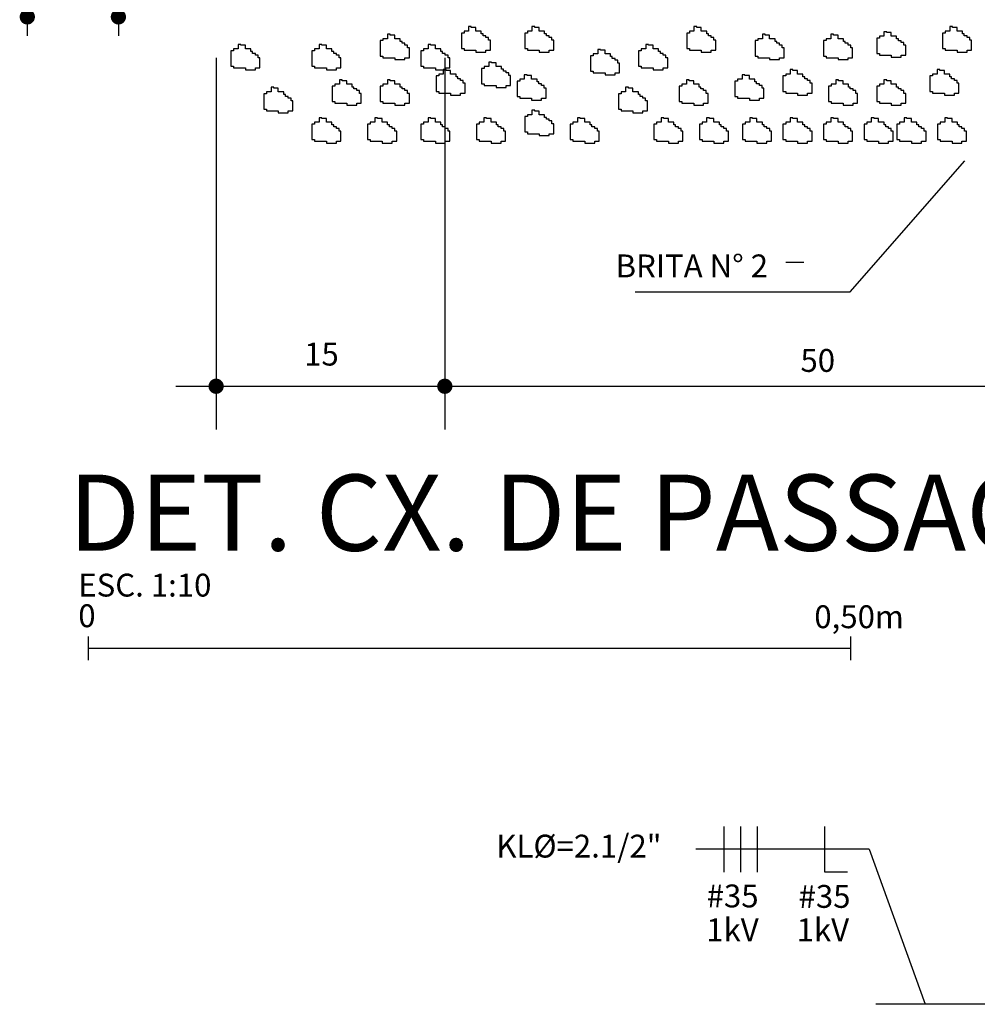
# Model space of a CAD drawing. Extents: x -646 to 2171, y -1301 to 381.
# Drawn here: x 265 to 390, y -598 to -469 of the extents above; entities that cross this region are included whole.
import ezdxf

# ---------------------------------------------------------------- set-up
doc = ezdxf.new("R2010")
doc.units = 0
doc.header["$LTSCALE"] = 10
doc.header["$MEASUREMENT"] = 0
doc.linetypes.add('DASHED', pattern=[0.75, 0.5, -0.25])
doc.layers.get('0').update_dxf_attribs({"linetype": 'CONTINUOUS'})
for name, color, linetype in [('1', 4, 'CONTINUOUS'), ('2', 2, 'CONTINUOUS'), ('3', 3, 'CONTINUOUS'), ('6', 6, 'CONTINUOUS'), ('COTAS', 1, 'CONTINUOUS'), ('FIACAO', 2, 'CONTINUOUS'), ('TEPP', 3, 'DASHED'), ('TX6', 6, 'CONTINUOUS'), ('TX7', 7, 'CONTINUOUS')]:
    doc.layers.add(name, color=color, linetype=linetype)
doc.styles.add('ROMANS', font='romans.shx', dxfattribs={"height": 3})

# ---------------------------------------------------------------- blocks, each defined once
blk = doc.blocks.new('ESC-1-10')
at = {"layer": '2', "color": 2}
for p, q in [((-1.384, 7.55), (-1.384, 9.106)), ((48.616, 7.55), (48.616, 9.106))]:
    blk.add_line(p, q, dxfattribs=at)
at = {"layer": '6', "color": 6}
blk.add_line((-1.384, 8.328), (48.616, 8.328), dxfattribs=at)
at = {"layer": 'TX7', "color": 7, "style": 'ROMANS'}
for s, p in [('ESC. 1:10', (-2.061, 11.719)), ('0', (-2.061, 9.709)), ('0,50m', (46.219, 9.644))]:
    blk.add_text(s, height=1.5, dxfattribs=at).set_placement(p)
blk = doc.blocks.new('1KV')
at = {"layer": 'TX7', "color": 7, "style": 'ROMANS'}
blk.add_text('1kV', height=7.5, dxfattribs=at).set_placement((-10.34, -3.51))
blk = doc.blocks.new('FFF-N')
at = {"layer": 'FIACAO'}
for p, q in [((-19.17, -7.5), (-19.17, 7.5)), ((-13.67, -7.5), (-13.67, 7.5)), ((-8.17, -7.5), (-8.17, 7.5)), ((13.83, -7.5), (13.83, 7.5)), ((21.33, -7.5), (13.83, -7.5))]:
    blk.add_line(p, q, dxfattribs=at)

msp = doc.modelspace()

# ---------------------------------------------------------------- linework, layer by layer
at = {"layer": '1'}
for p, q in [((312.95, -470.41), (312.95, -471.01)), ((313.31, -470.41), (312.95, -470.41)), ((313.31, -470.53), (313.31, -470.41)), ((322.63, -470.25), (322.63, -472.27)), ((322.99, -470.25), (322.63, -470.25)), ((322.99, -470.01), (322.99, -470.25)), ((323.58, -470.01), (322.99, -470.01)), ((323.58, -469.41), (323.58, -470.01)), ((323.94, -469.41), (323.58, -469.41)), ((323.94, -469.53), (323.94, -469.41)), ((324.53, -469.53), (323.94, -469.53)), ((324.53, -470.01), (324.53, -469.53)), ((325.25, -470.01), (324.53, -470.01)), ((325.25, -470.37), (325.25, -470.01)), ((325.49, -470.37), (325.25, -470.37)), ((325.49, -470.6), (325.49, -470.37)), ((330.94, -470.25), (330.94, -472.27)), ((331.29, -470.25), (330.94, -470.25)), ((331.29, -470.01), (331.29, -470.25)), ((331.89, -470.01), (331.29, -470.01)), ((331.89, -469.41), (331.89, -470.01)), ((332.25, -469.41), (331.89, -469.41)), ((332.25, -469.53), (332.25, -469.41)), ((332.84, -469.53), (332.25, -469.53)), ((332.84, -470.01), (332.84, -469.53)), ((333.56, -470.01), (332.84, -470.01)), ((333.56, -470.37), (333.56, -470.01)), ((333.79, -470.37), (333.56, -470.37)), ((333.79, -470.6), (333.79, -470.37)), ((352.2, -470.25), (352.2, -472.27)), ((352.56, -470.25), (352.2, -470.25)), ((352.56, -470.01), (352.56, -470.25)), ((353.15, -470.01), (352.56, -470.01)), ((353.15, -469.41), (353.15, -470.01)), ((353.51, -469.41), (353.15, -469.41)), ((353.51, -469.53), (353.51, -469.41)), ((354.1, -469.53), (353.51, -469.53)), ((354.1, -470.01), (354.1, -469.53)), ((354.82, -470.01), (354.1, -470.01)), ((354.82, -470.37), (354.82, -470.01)), ((355.06, -470.37), (354.82, -470.37)), ((355.06, -470.6), (355.06, -470.37)), ((362.12, -470.41), (362.12, -471.01)), ((362.48, -470.41), (362.12, -470.41)), ((362.48, -470.53), (362.48, -470.41)), ((371.09, -470.41), (371.09, -471.01)), ((371.45, -470.41), (371.09, -470.41)), ((371.45, -470.53), (371.45, -470.41)), ((378.07, -470.08), (378.07, -470.67)), ((378.43, -470.08), (378.07, -470.08)), ((378.43, -470.2), (378.43, -470.08)), ((379.02, -470.2), (378.43, -470.2)), ((379.02, -470.67), (379.02, -470.2)), ((385.75, -470.25), (385.75, -472.27)), ((386.11, -470.25), (385.75, -470.25)), ((386.11, -470.01), (386.11, -470.25)), ((386.71, -470.01), (386.11, -470.01)), ((386.71, -469.41), (386.71, -470.01)), ((387.07, -469.41), (386.71, -469.41)), ((387.07, -469.53), (387.07, -469.41)), ((387.66, -469.53), (387.07, -469.53)), ((387.66, -470.01), (387.66, -469.53)), ((388.38, -470.01), (387.66, -470.01)), ((388.38, -470.37), (388.38, -470.01)), ((388.61, -470.37), (388.38, -470.37)), ((388.61, -470.6), (388.61, -470.37)), ((312, -471.24), (312, -473.27)), ((312.35, -471.24), (312, -471.24)), ((312.35, -471.01), (312.35, -471.24)), ((312.95, -471.01), (312.35, -471.01)), ((313.9, -470.53), (313.31, -470.53)), ((313.9, -471.01), (313.9, -470.53)), ((314.62, -471.01), (313.9, -471.01)), ((314.62, -471.36), (314.62, -471.01)), ((314.86, -471.36), (314.62, -471.36)), ((314.86, -471.6), (314.86, -471.36)), ((315.21, -471.6), (314.86, -471.6)), ((315.21, -471.84), (315.21, -471.6)), ((325.84, -470.6), (325.49, -470.6)), ((325.84, -470.84), (325.84, -470.6)), ((326.2, -470.84), (325.84, -470.84)), ((326.2, -471.2), (326.2, -470.84)), ((326.44, -471.2), (326.2, -471.2)), ((326.44, -472.51), (326.44, -471.2)), ((334.15, -470.6), (333.79, -470.6)), ((334.15, -470.84), (334.15, -470.6)), ((334.51, -470.84), (334.15, -470.84)), ((334.51, -471.2), (334.51, -470.84)), ((334.75, -471.2), (334.51, -471.2)), ((334.75, -472.51), (334.75, -471.2)), ((355.41, -470.6), (355.06, -470.6)), ((355.41, -470.84), (355.41, -470.6)), ((355.77, -470.84), (355.41, -470.84)), ((355.77, -471.2), (355.77, -470.84)), ((356.01, -471.2), (355.77, -471.2)), ((356.01, -472.51), (356.01, -471.2)), ((361.17, -471.24), (361.17, -473.27)), ((361.53, -471.24), (361.17, -471.24)), ((361.53, -471.01), (361.53, -471.24)), ((362.12, -471.01), (361.53, -471.01)), ((363.07, -470.53), (362.48, -470.53)), ((363.07, -471.01), (363.07, -470.53)), ((363.79, -471.01), (363.07, -471.01)), ((363.79, -471.36), (363.79, -471.01)), ((364.03, -471.36), (363.79, -471.36)), ((364.03, -471.6), (364.03, -471.36)), ((364.38, -471.6), (364.03, -471.6)), ((364.38, -471.84), (364.38, -471.6)), ((370.14, -471.24), (370.14, -473.27)), ((370.5, -471.24), (370.14, -471.24)), ((370.5, -471.01), (370.5, -471.24)), ((371.09, -471.01), (370.5, -471.01)), ((372.05, -470.53), (371.45, -470.53)), ((372.05, -471.01), (372.05, -470.53)), ((372.76, -471.01), (372.05, -471.01)), ((372.76, -471.36), (372.76, -471.01)), ((373, -471.36), (372.76, -471.36)), ((373, -471.6), (373, -471.36)), ((373.36, -471.6), (373, -471.6)), ((373.36, -471.84), (373.36, -471.6)), ((377.12, -470.91), (377.12, -472.93)), ((377.47, -470.91), (377.12, -470.91)), ((377.47, -470.67), (377.47, -470.91)), ((378.07, -470.67), (377.47, -470.67)), ((379.74, -470.67), (379.02, -470.67)), ((379.74, -471.03), (379.74, -470.67)), ((379.98, -471.03), (379.74, -471.03)), ((379.98, -471.27), (379.98, -471.03)), ((380.33, -471.27), (379.98, -471.27)), ((380.33, -471.51), (380.33, -471.27)), ((380.69, -471.51), (380.33, -471.51)), ((380.69, -471.86), (380.69, -471.51)), ((388.97, -470.6), (388.61, -470.6)), ((388.97, -470.84), (388.97, -470.6)), ((389.33, -470.84), (388.97, -470.84)), ((389.33, -471.2), (389.33, -470.84)), ((389.57, -471.2), (389.33, -471.2)), ((389.57, -472.51), (389.57, -471.2)), ((292.4, -472.57), (292.4, -474.59)), ((292.75, -472.57), (292.4, -472.57)), ((292.75, -472.33), (292.75, -472.57)), ((293.35, -472.33), (292.75, -472.33)), ((293.35, -471.74), (293.35, -472.33)), ((293.71, -471.74), (293.35, -471.74)), ((293.71, -471.86), (293.71, -471.74)), ((294.3, -471.86), (293.71, -471.86)), ((294.3, -472.33), (294.3, -471.86)), ((295.02, -472.33), (294.3, -472.33)), ((295.02, -472.69), (295.02, -472.33)), ((295.25, -472.69), (295.02, -472.69)), ((295.25, -472.93), (295.25, -472.69)), ((295.61, -472.93), (295.25, -472.93)), ((295.61, -473.17), (295.61, -472.93)), ((303.03, -472.57), (303.03, -474.59)), ((303.38, -472.57), (303.03, -472.57)), ((303.38, -472.33), (303.38, -472.57)), ((303.98, -472.33), (303.38, -472.33)), ((303.98, -471.74), (303.98, -472.33)), ((304.34, -471.74), (303.98, -471.74)), ((304.34, -471.86), (304.34, -471.74)), ((304.93, -471.86), (304.34, -471.86)), ((304.93, -472.33), (304.93, -471.86)), ((305.65, -472.33), (304.93, -472.33)), ((305.65, -472.69), (305.65, -472.33)), ((305.89, -472.69), (305.65, -472.69)), ((305.89, -472.93), (305.89, -472.69)), ((306.24, -472.93), (305.89, -472.93)), ((306.24, -473.17), (306.24, -472.93)), ((315.57, -471.84), (315.21, -471.84)), ((315.57, -472.2), (315.57, -471.84)), ((315.81, -472.2), (315.57, -472.2)), ((315.81, -473.5), (315.81, -472.2)), ((317.31, -472.57), (317.31, -474.59)), ((317.67, -472.57), (317.31, -472.57)), ((317.67, -472.33), (317.67, -472.57)), ((318.27, -472.33), (317.67, -472.33)), ((318.27, -471.74), (318.27, -472.33)), ((318.62, -471.74), (318.27, -471.74)), ((318.62, -471.86), (318.62, -471.74)), ((319.22, -471.86), (318.62, -471.86)), ((319.22, -472.33), (319.22, -471.86)), ((319.93, -472.33), (319.22, -472.33)), ((319.93, -472.69), (319.93, -472.33)), ((320.17, -472.69), (319.93, -472.69)), ((320.17, -472.93), (320.17, -472.69)), ((320.53, -472.93), (320.17, -472.93)), ((320.53, -473.17), (320.53, -472.93)), ((322.63, -472.27), (322.99, -472.27)), ((322.99, -472.27), (322.99, -472.51)), ((322.99, -472.51), (324.53, -472.51)), ((324.53, -472.51), (324.53, -472.75)), ((324.53, -472.75), (325.84, -472.75)), ((325.84, -472.51), (326.44, -472.51)), ((325.84, -472.75), (325.84, -472.51)), ((330.94, -472.27), (331.29, -472.27)), ((331.29, -472.27), (331.29, -472.51)), ((331.29, -472.51), (332.84, -472.51)), ((332.84, -472.51), (332.84, -472.75)), ((332.84, -472.75), (334.15, -472.75)), ((334.15, -472.51), (334.75, -472.51)), ((334.15, -472.75), (334.15, -472.51)), ((339.93, -473), (339.93, -473.24)), ((340.53, -473), (339.93, -473)), ((340.53, -472.4), (340.53, -473)), ((340.88, -472.4), (340.53, -472.4)), ((340.88, -472.52), (340.88, -472.4)), ((341.48, -472.52), (340.88, -472.52)), ((341.48, -473), (341.48, -472.52)), ((342.19, -473), (341.48, -473)), ((342.19, -473.35), (342.19, -473)), ((345.89, -472.57), (345.89, -474.59)), ((346.24, -472.57), (345.89, -472.57)), ((346.24, -472.33), (346.24, -472.57)), ((346.84, -472.33), (346.24, -472.33)), ((346.84, -471.74), (346.84, -472.33)), ((347.2, -471.74), (346.84, -471.74)), ((347.2, -471.86), (347.2, -471.74)), ((347.79, -471.86), (347.2, -471.86)), ((347.79, -472.33), (347.79, -471.86)), ((348.51, -472.33), (347.79, -472.33)), ((348.51, -472.69), (348.51, -472.33)), ((348.74, -472.69), (348.51, -472.69)), ((348.74, -472.93), (348.74, -472.69)), ((349.1, -472.93), (348.74, -472.93)), ((349.1, -473.17), (349.1, -472.93)), ((352.2, -472.27), (352.56, -472.27)), ((352.56, -472.27), (352.56, -472.51)), ((352.56, -472.51), (354.1, -472.51)), ((354.1, -472.51), (354.1, -472.75)), ((354.1, -472.75), (355.41, -472.75)), ((355.41, -472.51), (356.01, -472.51)), ((355.41, -472.75), (355.41, -472.51)), ((364.74, -471.84), (364.38, -471.84)), ((364.74, -472.2), (364.74, -471.84)), ((364.98, -472.2), (364.74, -472.2)), ((364.98, -473.5), (364.98, -472.2)), ((373.71, -471.84), (373.36, -471.84)), ((373.71, -472.2), (373.71, -471.84)), ((373.95, -472.2), (373.71, -472.2)), ((373.95, -473.5), (373.95, -472.2)), ((377.12, -472.93), (377.47, -472.93)), ((377.47, -472.93), (377.47, -473.17)), ((380.93, -471.86), (380.69, -471.86)), ((380.93, -473.17), (380.93, -471.86)), ((385.75, -472.27), (386.11, -472.27)), ((386.11, -472.27), (386.11, -472.51)), ((386.11, -472.51), (387.66, -472.51)), ((387.66, -472.51), (387.66, -472.75)), ((387.66, -472.75), (388.97, -472.75)), ((388.97, -472.51), (389.57, -472.51)), ((388.97, -472.75), (388.97, -472.51)), ((295.97, -473.17), (295.61, -473.17)), ((295.97, -473.52), (295.97, -473.17)), ((296.21, -473.52), (295.97, -473.52)), ((296.21, -474.83), (296.21, -473.52)), ((306.6, -473.17), (306.24, -473.17)), ((306.6, -473.52), (306.6, -473.17)), ((306.84, -473.52), (306.6, -473.52)), ((306.84, -474.83), (306.84, -473.52)), ((312, -473.27), (312.35, -473.27)), ((312.35, -473.27), (312.35, -473.5)), ((312.35, -473.5), (313.9, -473.5)), ((313.9, -473.5), (313.9, -473.74)), ((313.9, -473.74), (315.21, -473.74)), ((315.21, -473.5), (315.81, -473.5)), ((315.21, -473.74), (315.21, -473.5)), ((320.89, -473.17), (320.53, -473.17)), ((320.89, -473.52), (320.89, -473.17)), ((321.12, -473.52), (320.89, -473.52)), ((321.12, -474.83), (321.12, -473.52)), ((326.24, -474.06), (326.24, -474.66)), ((326.6, -474.06), (326.24, -474.06)), ((326.6, -474.18), (326.6, -474.06)), ((327.19, -474.18), (326.6, -474.18)), ((327.19, -474.66), (327.19, -474.18)), ((339.57, -473.24), (339.57, -475.26)), ((339.93, -473.24), (339.57, -473.24)), ((342.43, -473.35), (342.19, -473.35)), ((342.43, -473.59), (342.43, -473.35)), ((342.79, -473.59), (342.43, -473.59)), ((342.79, -473.83), (342.79, -473.59)), ((343.15, -473.83), (342.79, -473.83)), ((343.15, -474.19), (343.15, -473.83)), ((343.38, -474.19), (343.15, -474.19)), ((343.38, -475.5), (343.38, -474.19)), ((349.46, -473.17), (349.1, -473.17)), ((349.46, -473.52), (349.46, -473.17)), ((349.7, -473.52), (349.46, -473.52)), ((349.7, -474.83), (349.7, -473.52)), ((361.17, -473.27), (361.53, -473.27)), ((361.53, -473.27), (361.53, -473.5)), ((361.53, -473.5), (363.07, -473.5)), ((363.07, -473.5), (363.07, -473.74)), ((363.07, -473.74), (364.38, -473.74)), ((364.38, -473.5), (364.98, -473.5)), ((364.38, -473.74), (364.38, -473.5)), ((370.14, -473.27), (370.5, -473.27)), ((370.5, -473.27), (370.5, -473.5)), ((370.5, -473.5), (372.05, -473.5)), ((372.05, -473.5), (372.05, -473.74)), ((372.05, -473.74), (373.36, -473.74)), ((373.36, -473.5), (373.95, -473.5)), ((373.36, -473.74), (373.36, -473.5)), ((377.47, -473.17), (379.02, -473.17)), ((379.02, -473.17), (379.02, -473.41)), ((379.02, -473.41), (380.33, -473.41)), ((380.33, -473.17), (380.93, -473.17)), ((380.33, -473.41), (380.33, -473.17)), ((292.4, -474.59), (292.75, -474.59)), ((292.75, -474.59), (292.75, -474.83)), ((292.75, -474.83), (294.3, -474.83)), ((294.3, -474.83), (294.3, -475.07)), ((294.3, -475.07), (295.61, -475.07)), ((295.61, -474.83), (296.21, -474.83)), ((295.61, -475.07), (295.61, -474.83)), ((303.03, -474.59), (303.38, -474.59)), ((303.38, -474.59), (303.38, -474.83)), ((303.38, -474.83), (304.93, -474.83)), ((304.93, -474.83), (304.93, -475.07)), ((304.93, -475.07), (306.24, -475.07)), ((306.24, -474.83), (306.84, -474.83)), ((306.24, -475.07), (306.24, -474.83)), ((317.31, -474.59), (317.67, -474.59)), ((317.67, -474.59), (317.67, -474.83)), ((317.67, -474.83), (319.22, -474.83)), ((319.22, -474.83), (319.22, -475.07)), ((319.22, -475.07), (320.53, -475.07)), ((320.26, -475.06), (320.26, -475.65)), ((320.62, -475.06), (320.26, -475.06)), ((320.53, -474.83), (321.12, -474.83)), ((320.53, -475.07), (320.53, -474.83)), ((320.62, -475.18), (320.62, -475.06)), ((321.21, -475.18), (320.62, -475.18)), ((321.21, -475.65), (321.21, -475.18)), ((325.29, -474.9), (325.29, -476.92)), ((325.64, -474.9), (325.29, -474.9)), ((325.64, -474.66), (325.64, -474.9)), ((326.24, -474.66), (325.64, -474.66)), ((327.91, -474.66), (327.19, -474.66)), ((327.91, -475.01), (327.91, -474.66)), ((328.15, -475.01), (327.91, -475.01)), ((328.15, -475.25), (328.15, -475.01)), ((328.5, -475.25), (328.15, -475.25)), ((328.5, -475.49), (328.5, -475.25)), ((328.86, -475.49), (328.5, -475.49)), ((328.86, -475.85), (328.86, -475.49)), ((339.57, -475.26), (339.93, -475.26)), ((339.93, -475.26), (339.93, -475.5)), ((339.93, -475.5), (341.48, -475.5)), ((341.48, -475.5), (341.48, -475.74)), ((342.79, -475.5), (343.38, -475.5)), ((342.79, -475.74), (342.79, -475.5)), ((345.89, -474.59), (346.24, -474.59)), ((346.24, -474.59), (346.24, -474.83)), ((346.24, -474.83), (347.79, -474.83)), ((347.79, -474.83), (347.79, -475.07)), ((347.79, -475.07), (349.1, -475.07)), ((349.1, -474.83), (349.7, -474.83)), ((349.1, -475.07), (349.1, -474.83)), ((365.78, -475.06), (365.78, -475.65)), ((366.13, -475.06), (365.78, -475.06)), ((366.13, -475.18), (366.13, -475.06)), ((366.73, -475.18), (366.13, -475.18)), ((366.73, -475.65), (366.73, -475.18)), ((385.05, -475.06), (385.05, -475.65)), ((385.4, -475.06), (385.05, -475.06)), ((385.4, -475.18), (385.4, -475.06)), ((386, -475.18), (385.4, -475.18)), ((386, -475.65), (386, -475.18)), ((306.64, -476.39), (306.64, -476.98)), ((306.99, -476.39), (306.64, -476.39)), ((306.99, -476.51), (306.99, -476.39)), ((307.59, -476.51), (306.99, -476.51)), ((307.59, -476.98), (307.59, -476.51)), ((312.95, -476.39), (312.95, -476.98)), ((313.31, -476.39), (312.95, -476.39)), ((313.31, -476.51), (313.31, -476.39)), ((313.9, -476.51), (313.31, -476.51)), ((313.9, -476.98), (313.9, -476.51)), ((319.31, -475.89), (319.31, -477.92)), ((319.66, -475.89), (319.31, -475.89)), ((319.66, -475.65), (319.66, -475.89)), ((320.26, -475.65), (319.66, -475.65)), ((321.93, -475.65), (321.21, -475.65)), ((321.93, -476.01), (321.93, -475.65)), ((322.17, -476.01), (321.93, -476.01)), ((322.17, -476.25), (322.17, -476.01)), ((322.52, -476.25), (322.17, -476.25)), ((322.52, -476.49), (322.52, -476.25)), ((322.88, -476.49), (322.52, -476.49)), ((322.88, -476.84), (322.88, -476.49)), ((323.12, -476.84), (322.88, -476.84)), ((323.12, -478.15), (323.12, -476.84)), ((329.1, -475.85), (328.86, -475.85)), ((329.1, -477.16), (329.1, -475.85)), ((329.94, -476.56), (329.94, -478.58)), ((330.3, -476.56), (329.94, -476.56)), ((330.3, -476.32), (330.3, -476.56)), ((330.89, -476.32), (330.3, -476.32)), ((330.89, -475.72), (330.89, -476.32)), ((331.25, -475.72), (330.89, -475.72)), ((331.25, -475.84), (331.25, -475.72)), ((331.84, -475.84), (331.25, -475.84)), ((331.84, -476.32), (331.84, -475.84)), ((332.56, -476.32), (331.84, -476.32)), ((332.56, -476.67), (332.56, -476.32)), ((332.8, -476.67), (332.56, -476.67)), ((332.8, -476.91), (332.8, -476.67)), ((341.48, -475.74), (342.79, -475.74)), ((352.15, -476.39), (352.15, -476.98)), ((352.51, -476.39), (352.15, -476.39)), ((352.51, -476.51), (352.51, -476.39)), ((353.11, -476.51), (352.51, -476.51)), ((353.11, -476.98), (353.11, -476.51)), ((358.51, -476.56), (358.51, -478.58)), ((358.87, -476.56), (358.51, -476.56)), ((358.87, -476.32), (358.87, -476.56)), ((359.46, -476.32), (358.87, -476.32)), ((359.46, -475.72), (359.46, -476.32)), ((359.82, -475.72), (359.46, -475.72)), ((359.82, -475.84), (359.82, -475.72)), ((360.42, -475.84), (359.82, -475.84)), ((360.42, -476.32), (360.42, -475.84)), ((361.13, -476.32), (360.42, -476.32)), ((361.13, -476.67), (361.13, -476.32)), ((361.37, -476.67), (361.13, -476.67)), ((361.37, -476.91), (361.37, -476.67)), ((364.82, -475.89), (364.82, -477.92)), ((365.18, -475.89), (364.82, -475.89)), ((365.18, -475.65), (365.18, -475.89)), ((365.78, -475.65), (365.18, -475.65)), ((367.44, -475.65), (366.73, -475.65)), ((367.44, -476.01), (367.44, -475.65)), ((367.68, -476.01), (367.44, -476.01)), ((367.68, -476.25), (367.68, -476.01)), ((368.04, -476.25), (367.68, -476.25)), ((368.04, -476.49), (368.04, -476.25)), ((368.4, -476.49), (368.04, -476.49)), ((368.4, -476.84), (368.4, -476.49)), ((368.64, -476.84), (368.4, -476.84)), ((368.64, -478.15), (368.64, -476.84)), ((371.76, -476.39), (371.76, -476.98)), ((372.11, -476.39), (371.76, -476.39)), ((372.11, -476.51), (372.11, -476.39)), ((372.71, -476.51), (372.11, -476.51)), ((372.71, -476.98), (372.71, -476.51)), ((378.07, -476.39), (378.07, -476.98)), ((378.43, -476.39), (378.07, -476.39)), ((378.43, -476.51), (378.43, -476.39)), ((379.02, -476.51), (378.43, -476.51)), ((379.02, -476.98), (379.02, -476.51)), ((384.09, -475.89), (384.09, -477.92)), ((384.45, -475.89), (384.09, -475.89)), ((384.45, -475.65), (384.45, -475.89)), ((385.05, -475.65), (384.45, -475.65)), ((386.71, -475.65), (386, -475.65)), ((386.71, -476.01), (386.71, -475.65)), ((386.95, -476.01), (386.71, -476.01)), ((386.95, -476.25), (386.95, -476.01)), ((387.31, -476.25), (386.95, -476.25)), ((387.31, -476.49), (387.31, -476.25)), ((387.67, -476.49), (387.31, -476.49)), ((387.67, -476.84), (387.67, -476.49)), ((387.91, -476.84), (387.67, -476.84)), ((387.91, -478.15), (387.91, -476.84)), ((297.07, -477.98), (297.07, -478.22)), ((297.67, -477.98), (297.07, -477.98)), ((297.67, -477.38), (297.67, -477.98)), ((298.02, -477.38), (297.67, -477.38)), ((298.02, -477.5), (298.02, -477.38)), ((298.62, -477.5), (298.02, -477.5)), ((298.62, -477.98), (298.62, -477.5)), ((299.33, -477.98), (298.62, -477.98)), ((299.33, -478.33), (299.33, -477.98)), ((305.68, -477.22), (305.68, -479.24)), ((306.04, -477.22), (305.68, -477.22)), ((306.04, -476.98), (306.04, -477.22)), ((306.64, -476.98), (306.04, -476.98)), ((308.31, -476.98), (307.59, -476.98)), ((308.31, -477.34), (308.31, -476.98)), ((308.54, -477.34), (308.31, -477.34)), ((308.54, -477.58), (308.54, -477.34)), ((308.9, -477.58), (308.54, -477.58)), ((308.9, -477.81), (308.9, -477.58)), ((309.26, -477.81), (308.9, -477.81)), ((309.26, -478.17), (309.26, -477.81)), ((309.5, -478.17), (309.26, -478.17)), ((309.5, -479.48), (309.5, -478.17)), ((312, -477.22), (312, -479.24)), ((312.35, -477.22), (312, -477.22)), ((312.35, -476.98), (312.35, -477.22)), ((312.95, -476.98), (312.35, -476.98)), ((314.62, -476.98), (313.9, -476.98)), ((314.62, -477.34), (314.62, -476.98)), ((314.86, -477.34), (314.62, -477.34)), ((314.86, -477.58), (314.86, -477.34)), ((315.21, -477.58), (314.86, -477.58)), ((315.21, -477.81), (315.21, -477.58)), ((315.57, -477.81), (315.21, -477.81)), ((315.57, -478.17), (315.57, -477.81)), ((315.81, -478.17), (315.57, -478.17)), ((315.81, -479.48), (315.81, -478.17)), ((319.31, -477.92), (319.66, -477.92)), ((319.66, -477.92), (319.66, -478.15)), ((319.66, -478.15), (321.21, -478.15)), ((321.21, -478.15), (321.21, -478.39)), ((322.52, -478.15), (323.12, -478.15)), ((322.52, -478.39), (322.52, -478.15)), ((325.29, -476.92), (325.64, -476.92)), ((325.64, -476.92), (325.64, -477.16)), ((325.64, -477.16), (327.19, -477.16)), ((327.19, -477.16), (327.19, -477.4)), ((327.19, -477.4), (328.5, -477.4)), ((328.5, -477.16), (329.1, -477.16)), ((328.5, -477.4), (328.5, -477.16)), ((333.15, -476.91), (332.8, -476.91)), ((333.15, -477.15), (333.15, -476.91)), ((333.51, -477.15), (333.15, -477.15)), ((333.51, -477.51), (333.51, -477.15)), ((333.75, -477.51), (333.51, -477.51)), ((333.75, -478.82), (333.75, -477.51)), ((343.59, -477.98), (343.59, -478.22)), ((344.18, -477.98), (343.59, -477.98)), ((344.18, -477.38), (344.18, -477.98)), ((344.54, -477.38), (344.18, -477.38)), ((344.54, -477.5), (344.54, -477.38)), ((345.13, -477.5), (344.54, -477.5)), ((345.13, -477.98), (345.13, -477.5)), ((345.85, -477.98), (345.13, -477.98)), ((345.85, -478.33), (345.85, -477.98)), ((351.2, -477.22), (351.2, -479.24)), ((351.56, -477.22), (351.2, -477.22)), ((351.56, -476.98), (351.56, -477.22)), ((352.15, -476.98), (351.56, -476.98)), ((353.82, -476.98), (353.11, -476.98)), ((353.82, -477.34), (353.82, -476.98)), ((354.06, -477.34), (353.82, -477.34)), ((354.06, -477.58), (354.06, -477.34)), ((354.42, -477.58), (354.06, -477.58)), ((354.42, -477.81), (354.42, -477.58)), ((354.77, -477.81), (354.42, -477.81)), ((354.77, -478.17), (354.77, -477.81)), ((355.01, -478.17), (354.77, -478.17)), ((355.01, -479.48), (355.01, -478.17)), ((361.73, -476.91), (361.37, -476.91)), ((361.73, -477.15), (361.73, -476.91)), ((362.08, -477.15), (361.73, -477.15)), ((362.08, -477.51), (362.08, -477.15)), ((362.32, -477.51), (362.08, -477.51)), ((362.32, -478.82), (362.32, -477.51)), ((364.82, -477.92), (365.18, -477.92)), ((365.18, -477.92), (365.18, -478.15)), ((365.18, -478.15), (366.73, -478.15)), ((366.73, -478.15), (366.73, -478.39)), ((368.04, -478.15), (368.64, -478.15)), ((368.04, -478.39), (368.04, -478.15)), ((370.8, -477.22), (370.8, -479.24)), ((371.16, -477.22), (370.8, -477.22)), ((371.16, -476.98), (371.16, -477.22)), ((371.76, -476.98), (371.16, -476.98)), ((373.42, -476.98), (372.71, -476.98)), ((373.42, -477.34), (373.42, -476.98)), ((373.66, -477.34), (373.42, -477.34)), ((373.66, -477.58), (373.66, -477.34)), ((374.02, -477.58), (373.66, -477.58)), ((374.02, -477.81), (374.02, -477.58)), ((374.38, -477.81), (374.02, -477.81)), ((374.38, -478.17), (374.38, -477.81)), ((374.62, -478.17), (374.38, -478.17)), ((374.62, -479.48), (374.62, -478.17)), ((377.12, -477.22), (377.12, -479.24)), ((377.47, -477.22), (377.12, -477.22)), ((377.47, -476.98), (377.47, -477.22)), ((378.07, -476.98), (377.47, -476.98)), ((379.74, -476.98), (379.02, -476.98)), ((379.74, -477.34), (379.74, -476.98)), ((379.98, -477.34), (379.74, -477.34)), ((379.98, -477.58), (379.98, -477.34)), ((380.33, -477.58), (379.98, -477.58)), ((380.33, -477.81), (380.33, -477.58)), ((380.69, -477.81), (380.33, -477.81)), ((380.69, -478.17), (380.69, -477.81)), ((380.93, -478.17), (380.69, -478.17)), ((380.93, -479.48), (380.93, -478.17)), ((384.09, -477.92), (384.45, -477.92)), ((384.45, -477.92), (384.45, -478.15)), ((384.45, -478.15), (386, -478.15)), ((386, -478.15), (386, -478.39)), ((387.31, -478.15), (387.91, -478.15)), ((387.31, -478.39), (387.31, -478.15)), ((296.71, -478.22), (296.71, -480.24)), ((297.07, -478.22), (296.71, -478.22)), ((299.57, -478.33), (299.33, -478.33)), ((299.57, -478.57), (299.57, -478.33)), ((299.93, -478.57), (299.57, -478.57)), ((299.93, -478.81), (299.93, -478.57)), ((300.29, -478.81), (299.93, -478.81)), ((300.29, -479.17), (300.29, -478.81)), ((300.53, -479.17), (300.29, -479.17)), ((300.53, -480.48), (300.53, -479.17)), ((305.68, -479.24), (306.04, -479.24)), ((306.04, -479.24), (306.04, -479.48)), ((312, -479.24), (312.35, -479.24)), ((312.35, -479.24), (312.35, -479.48)), ((321.21, -478.39), (322.52, -478.39)), ((329.94, -478.58), (330.3, -478.58)), ((330.3, -478.58), (330.3, -478.82)), ((330.3, -478.82), (331.84, -478.82)), ((331.84, -478.82), (331.84, -479.06)), ((331.84, -479.06), (333.15, -479.06)), ((333.15, -478.82), (333.75, -478.82)), ((333.15, -479.06), (333.15, -478.82)), ((343.23, -478.22), (343.23, -480.24)), ((343.59, -478.22), (343.23, -478.22)), ((346.09, -478.33), (345.85, -478.33)), ((346.09, -478.57), (346.09, -478.33)), ((346.44, -478.57), (346.09, -478.57)), ((346.44, -478.81), (346.44, -478.57)), ((346.8, -478.81), (346.44, -478.81)), ((346.8, -479.17), (346.8, -478.81)), ((347.04, -479.17), (346.8, -479.17)), ((347.04, -480.48), (347.04, -479.17)), ((351.2, -479.24), (351.56, -479.24)), ((351.56, -479.24), (351.56, -479.48)), ((358.51, -478.58), (358.87, -478.58)), ((358.87, -478.58), (358.87, -478.82)), ((358.87, -478.82), (360.42, -478.82)), ((360.42, -478.82), (360.42, -479.06)), ((360.42, -479.06), (361.73, -479.06)), ((361.73, -478.82), (362.32, -478.82)), ((361.73, -479.06), (361.73, -478.82)), ((366.73, -478.39), (368.04, -478.39)), ((370.8, -479.24), (371.16, -479.24)), ((371.16, -479.24), (371.16, -479.48)), ((377.12, -479.24), (377.47, -479.24)), ((377.47, -479.24), (377.47, -479.48)), ((386, -478.39), (387.31, -478.39)), ((296.71, -480.24), (297.07, -480.24)), ((297.07, -480.24), (297.07, -480.48)), ((297.07, -480.48), (298.62, -480.48)), ((298.62, -480.48), (298.62, -480.72)), ((298.62, -480.72), (299.93, -480.72)), ((299.93, -480.48), (300.53, -480.48)), ((299.93, -480.72), (299.93, -480.48)), ((306.04, -479.48), (307.59, -479.48)), ((307.59, -479.48), (307.59, -479.72)), ((307.59, -479.72), (308.9, -479.72)), ((308.9, -479.48), (309.5, -479.48)), ((308.9, -479.72), (308.9, -479.48)), ((312.35, -479.48), (313.9, -479.48)), ((313.9, -479.48), (313.9, -479.72)), ((313.9, -479.72), (315.21, -479.72)), ((315.21, -479.48), (315.81, -479.48)), ((315.21, -479.72), (315.21, -479.48)), ((331.89, -480.37), (331.89, -480.97)), ((332.25, -480.37), (331.89, -480.37)), ((332.25, -480.49), (332.25, -480.37)), ((332.84, -480.49), (332.25, -480.49)), ((332.84, -480.97), (332.84, -480.49)), ((343.23, -480.24), (343.59, -480.24)), ((343.59, -480.24), (343.59, -480.48)), ((343.59, -480.48), (345.13, -480.48)), ((345.13, -480.48), (345.13, -480.72)), ((345.13, -480.72), (346.44, -480.72)), ((346.44, -480.48), (347.04, -480.48)), ((346.44, -480.72), (346.44, -480.48)), ((351.56, -479.48), (353.11, -479.48)), ((353.11, -479.48), (353.11, -479.72)), ((353.11, -479.72), (354.42, -479.72)), ((354.42, -479.48), (355.01, -479.48)), ((354.42, -479.72), (354.42, -479.48)), ((371.16, -479.48), (372.71, -479.48)), ((372.71, -479.48), (372.71, -479.72)), ((372.71, -479.72), (374.02, -479.72)), ((374.02, -479.48), (374.62, -479.48)), ((374.02, -479.72), (374.02, -479.48)), ((377.47, -479.48), (379.02, -479.48)), ((379.02, -479.48), (379.02, -479.72)), ((379.02, -479.72), (380.33, -479.72)), ((380.33, -479.48), (380.93, -479.48)), ((380.33, -479.72), (380.33, -479.48)), ((303.38, -481.96), (303.38, -482.2)), ((303.98, -481.96), (303.38, -481.96)), ((303.98, -481.37), (303.98, -481.96)), ((304.34, -481.37), (303.98, -481.37)), ((304.34, -481.49), (304.34, -481.37)), ((304.93, -481.49), (304.34, -481.49)), ((304.93, -481.96), (304.93, -481.49)), ((305.65, -481.96), (304.93, -481.96)), ((305.65, -482.32), (305.65, -481.96)), ((310.69, -481.96), (310.69, -482.2)), ((311.29, -481.96), (310.69, -481.96)), ((311.29, -481.37), (311.29, -481.96)), ((311.65, -481.37), (311.29, -481.37)), ((311.65, -481.49), (311.65, -481.37)), ((312.24, -481.49), (311.65, -481.49)), ((312.24, -481.96), (312.24, -481.49)), ((312.96, -481.96), (312.24, -481.96)), ((312.96, -482.32), (312.96, -481.96)), ((317.67, -481.96), (317.67, -482.2)), ((318.27, -481.96), (317.67, -481.96)), ((318.27, -481.37), (318.27, -481.96)), ((318.62, -481.37), (318.27, -481.37)), ((318.62, -481.49), (318.62, -481.37)), ((319.22, -481.49), (318.62, -481.49)), ((319.22, -481.96), (319.22, -481.49)), ((319.93, -481.96), (319.22, -481.96)), ((319.93, -482.32), (319.93, -481.96)), ((324.98, -481.96), (324.98, -482.2)), ((325.58, -481.96), (324.98, -481.96)), ((325.58, -481.37), (325.58, -481.96)), ((325.93, -481.37), (325.58, -481.37)), ((325.93, -481.49), (325.93, -481.37)), ((326.53, -481.49), (325.93, -481.49)), ((326.53, -481.96), (326.53, -481.49)), ((327.24, -481.96), (326.53, -481.96)), ((327.24, -482.32), (327.24, -481.96)), ((330.94, -481.2), (330.94, -483.23)), ((331.29, -481.2), (330.94, -481.2)), ((331.29, -480.97), (331.29, -481.2)), ((331.89, -480.97), (331.29, -480.97)), ((333.56, -480.97), (332.84, -480.97)), ((333.56, -481.32), (333.56, -480.97)), ((333.79, -481.32), (333.56, -481.32)), ((333.79, -481.56), (333.79, -481.32)), ((334.15, -481.56), (333.79, -481.56)), ((334.15, -481.8), (334.15, -481.56)), ((334.51, -481.8), (334.15, -481.8)), ((334.51, -482.16), (334.51, -481.8)), ((337.27, -481.96), (337.27, -482.2)), ((337.87, -481.96), (337.27, -481.96)), ((337.87, -481.37), (337.87, -481.96)), ((338.23, -481.37), (337.87, -481.37)), ((338.23, -481.49), (338.23, -481.37)), ((338.82, -481.49), (338.23, -481.49)), ((338.82, -481.96), (338.82, -481.49)), ((339.54, -481.96), (338.82, -481.96)), ((339.54, -482.32), (339.54, -481.96)), ((348.24, -481.96), (348.24, -482.2)), ((348.83, -481.96), (348.24, -481.96)), ((348.83, -481.37), (348.83, -481.96)), ((349.19, -481.37), (348.83, -481.37)), ((349.19, -481.49), (349.19, -481.37)), ((349.79, -481.49), (349.19, -481.49)), ((349.79, -481.96), (349.79, -481.49)), ((350.5, -481.96), (349.79, -481.96)), ((350.5, -482.32), (350.5, -481.96)), ((354.22, -481.96), (354.22, -482.2)), ((354.81, -481.96), (354.22, -481.96)), ((354.81, -481.37), (354.81, -481.96)), ((355.17, -481.37), (354.81, -481.37)), ((355.17, -481.49), (355.17, -481.37)), ((355.77, -481.49), (355.17, -481.49)), ((355.77, -481.96), (355.77, -481.49)), ((356.48, -481.96), (355.77, -481.96)), ((356.48, -482.32), (356.48, -481.96)), ((359.87, -481.96), (359.87, -482.2)), ((360.46, -481.96), (359.87, -481.96)), ((360.46, -481.37), (360.46, -481.96)), ((360.82, -481.37), (360.46, -481.37)), ((360.82, -481.49), (360.82, -481.37)), ((361.41, -481.49), (360.82, -481.49)), ((361.41, -481.96), (361.41, -481.49)), ((362.13, -481.96), (361.41, -481.96)), ((362.13, -482.32), (362.13, -481.96)), ((365.18, -481.96), (365.18, -482.2)), ((365.78, -481.96), (365.18, -481.96)), ((365.78, -481.37), (365.78, -481.96)), ((366.13, -481.37), (365.78, -481.37)), ((366.13, -481.49), (366.13, -481.37)), ((366.73, -481.49), (366.13, -481.49)), ((366.73, -481.96), (366.73, -481.49)), ((367.44, -481.96), (366.73, -481.96)), ((367.44, -482.32), (367.44, -481.96)), ((370.5, -481.96), (370.5, -482.2)), ((371.09, -481.96), (370.5, -481.96)), ((371.09, -481.37), (371.09, -481.96)), ((371.45, -481.37), (371.09, -481.37)), ((371.45, -481.49), (371.45, -481.37)), ((372.05, -481.49), (371.45, -481.49)), ((372.05, -481.96), (372.05, -481.49)), ((372.76, -481.96), (372.05, -481.96)), ((372.76, -482.32), (372.76, -481.96)), ((375.81, -481.96), (375.81, -482.2)), ((376.41, -481.96), (375.81, -481.96)), ((376.41, -481.37), (376.41, -481.96)), ((376.77, -481.37), (376.41, -481.37)), ((376.77, -481.49), (376.77, -481.37)), ((377.36, -481.49), (376.77, -481.49)), ((377.36, -481.96), (377.36, -481.49)), ((378.08, -481.96), (377.36, -481.96)), ((378.08, -482.32), (378.08, -481.96)), ((380.13, -481.96), (380.13, -482.2)), ((380.73, -481.96), (380.13, -481.96)), ((380.73, -481.37), (380.73, -481.96)), ((381.08, -481.37), (380.73, -481.37)), ((381.08, -481.49), (381.08, -481.37)), ((381.68, -481.49), (381.08, -481.49)), ((381.68, -481.96), (381.68, -481.49)), ((382.39, -481.96), (381.68, -481.96)), ((382.39, -482.32), (382.39, -481.96)), ((385.45, -481.96), (385.45, -482.2)), ((386.04, -481.96), (385.45, -481.96)), ((386.04, -481.37), (386.04, -481.96)), ((386.4, -481.37), (386.04, -481.37)), ((386.4, -481.49), (386.4, -481.37)), ((387, -481.49), (386.4, -481.49)), ((387, -481.96), (387, -481.49)), ((387.71, -481.96), (387, -481.96)), ((387.71, -482.32), (387.71, -481.96)), ((303.03, -482.2), (303.03, -484.22)), ((303.38, -482.2), (303.03, -482.2)), ((305.89, -482.32), (305.65, -482.32)), ((305.89, -482.56), (305.89, -482.32)), ((306.24, -482.56), (305.89, -482.56)), ((306.24, -482.8), (306.24, -482.56)), ((306.6, -482.8), (306.24, -482.8)), ((306.6, -483.15), (306.6, -482.8)), ((306.84, -483.15), (306.6, -483.15)), ((306.84, -484.46), (306.84, -483.15)), ((310.34, -482.2), (310.34, -484.22)), ((310.69, -482.2), (310.34, -482.2)), ((313.19, -482.32), (312.96, -482.32)), ((313.19, -482.56), (313.19, -482.32)), ((313.55, -482.56), (313.19, -482.56)), ((313.55, -482.8), (313.55, -482.56)), ((313.91, -482.8), (313.55, -482.8)), ((313.91, -483.15), (313.91, -482.8)), ((314.15, -483.15), (313.91, -483.15)), ((314.15, -484.46), (314.15, -483.15)), ((317.31, -482.2), (317.31, -484.22)), ((317.67, -482.2), (317.31, -482.2)), ((320.17, -482.32), (319.93, -482.32)), ((320.17, -482.56), (320.17, -482.32)), ((320.53, -482.56), (320.17, -482.56)), ((320.53, -482.8), (320.53, -482.56)), ((320.89, -482.8), (320.53, -482.8)), ((320.89, -483.15), (320.89, -482.8)), ((321.12, -483.15), (320.89, -483.15)), ((321.12, -484.46), (321.12, -483.15)), ((324.62, -482.2), (324.62, -484.22)), ((324.98, -482.2), (324.62, -482.2)), ((327.48, -482.32), (327.24, -482.32)), ((327.48, -482.56), (327.48, -482.32)), ((327.84, -482.56), (327.48, -482.56)), ((327.84, -482.8), (327.84, -482.56)), ((328.2, -482.8), (327.84, -482.8)), ((328.2, -483.15), (328.2, -482.8)), ((328.43, -483.15), (328.2, -483.15)), ((328.43, -484.46), (328.43, -483.15)), ((330.94, -483.23), (331.29, -483.23)), ((331.29, -483.23), (331.29, -483.47)), ((334.75, -482.16), (334.51, -482.16)), ((334.75, -483.47), (334.75, -482.16)), ((336.92, -482.2), (336.92, -484.22)), ((337.27, -482.2), (336.92, -482.2)), ((339.77, -482.32), (339.54, -482.32)), ((339.77, -482.56), (339.77, -482.32)), ((340.13, -482.56), (339.77, -482.56)), ((340.13, -482.8), (340.13, -482.56)), ((340.49, -482.8), (340.13, -482.8)), ((340.49, -483.15), (340.49, -482.8)), ((340.73, -483.15), (340.49, -483.15)), ((340.73, -484.46), (340.73, -483.15)), ((347.88, -482.2), (347.88, -484.22)), ((348.24, -482.2), (347.88, -482.2)), ((350.74, -482.32), (350.5, -482.32)), ((350.74, -482.56), (350.74, -482.32)), ((351.1, -482.56), (350.74, -482.56)), ((351.1, -482.8), (351.1, -482.56)), ((351.45, -482.8), (351.1, -482.8)), ((351.45, -483.15), (351.45, -482.8)), ((351.69, -483.15), (351.45, -483.15)), ((351.69, -484.46), (351.69, -483.15)), ((353.86, -482.2), (353.86, -484.22)), ((354.22, -482.2), (353.86, -482.2)), ((356.72, -482.32), (356.48, -482.32)), ((356.72, -482.56), (356.72, -482.32)), ((357.08, -482.56), (356.72, -482.56)), ((357.08, -482.8), (357.08, -482.56)), ((357.43, -482.8), (357.08, -482.8)), ((357.43, -483.15), (357.43, -482.8)), ((357.67, -483.15), (357.43, -483.15)), ((357.67, -484.46), (357.67, -483.15)), ((359.51, -482.2), (359.51, -484.22)), ((359.87, -482.2), (359.51, -482.2)), ((362.37, -482.32), (362.13, -482.32)), ((362.37, -482.56), (362.37, -482.32)), ((362.72, -482.56), (362.37, -482.56)), ((362.72, -482.8), (362.72, -482.56)), ((363.08, -482.8), (362.72, -482.8)), ((363.08, -483.15), (363.08, -482.8)), ((363.32, -483.15), (363.08, -483.15)), ((363.32, -484.46), (363.32, -483.15)), ((364.82, -482.2), (364.82, -484.22)), ((365.18, -482.2), (364.82, -482.2)), ((367.68, -482.32), (367.44, -482.32)), ((367.68, -482.56), (367.68, -482.32)), ((368.04, -482.56), (367.68, -482.56)), ((368.04, -482.8), (368.04, -482.56)), ((368.4, -482.8), (368.04, -482.8)), ((368.4, -483.15), (368.4, -482.8)), ((368.64, -483.15), (368.4, -483.15)), ((368.64, -484.46), (368.64, -483.15)), ((370.14, -482.2), (370.14, -484.22)), ((370.5, -482.2), (370.14, -482.2)), ((373, -482.32), (372.76, -482.32)), ((373, -482.56), (373, -482.32)), ((373.36, -482.56), (373, -482.56)), ((373.36, -482.8), (373.36, -482.56)), ((373.71, -482.8), (373.36, -482.8)), ((373.71, -483.15), (373.71, -482.8)), ((373.95, -483.15), (373.71, -483.15)), ((373.95, -484.46), (373.95, -483.15)), ((375.46, -482.2), (375.46, -484.22)), ((375.81, -482.2), (375.46, -482.2)), ((378.31, -482.32), (378.08, -482.32)), ((378.31, -482.56), (378.31, -482.32)), ((378.67, -482.56), (378.31, -482.56)), ((378.67, -482.8), (378.67, -482.56)), ((379.03, -482.8), (378.67, -482.8)), ((379.03, -483.15), (379.03, -482.8)), ((379.27, -483.15), (379.03, -483.15)), ((379.27, -484.46), (379.27, -483.15)), ((379.77, -482.2), (379.77, -484.22)), ((380.13, -482.2), (379.77, -482.2)), ((382.63, -482.32), (382.39, -482.32)), ((382.63, -482.56), (382.63, -482.32)), ((382.99, -482.56), (382.63, -482.56)), ((382.99, -482.8), (382.99, -482.56)), ((383.35, -482.8), (382.99, -482.8)), ((383.35, -483.15), (383.35, -482.8)), ((383.59, -483.15), (383.35, -483.15)), ((383.59, -484.46), (383.59, -483.15)), ((385.09, -482.2), (385.09, -484.22)), ((385.45, -482.2), (385.09, -482.2)), ((387.95, -482.32), (387.71, -482.32)), ((387.95, -482.56), (387.95, -482.32)), ((388.31, -482.56), (387.95, -482.56)), ((388.31, -482.8), (388.31, -482.56)), ((388.66, -482.8), (388.31, -482.8)), ((388.66, -483.15), (388.66, -482.8)), ((388.9, -483.15), (388.66, -483.15)), ((388.9, -484.46), (388.9, -483.15)), ((303.03, -484.22), (303.38, -484.22)), ((303.38, -484.22), (303.38, -484.46)), ((303.38, -484.46), (304.93, -484.46)), ((304.93, -484.46), (304.93, -484.7)), ((306.24, -484.46), (306.84, -484.46)), ((306.24, -484.7), (306.24, -484.46)), ((310.34, -484.22), (310.69, -484.22)), ((310.69, -484.22), (310.69, -484.46)), ((310.69, -484.46), (312.24, -484.46)), ((312.24, -484.46), (312.24, -484.7)), ((313.55, -484.46), (314.15, -484.46)), ((313.55, -484.7), (313.55, -484.46)), ((317.31, -484.22), (317.67, -484.22)), ((317.67, -484.22), (317.67, -484.46)), ((317.67, -484.46), (319.22, -484.46)), ((319.22, -484.46), (319.22, -484.7)), ((320.53, -484.46), (321.12, -484.46)), ((320.53, -484.7), (320.53, -484.46)), ((324.62, -484.22), (324.98, -484.22)), ((324.98, -484.22), (324.98, -484.46)), ((324.98, -484.46), (326.53, -484.46)), ((326.53, -484.46), (326.53, -484.7)), ((327.84, -484.46), (328.43, -484.46)), ((327.84, -484.7), (327.84, -484.46)), ((331.29, -483.47), (332.84, -483.47)), ((332.84, -483.47), (332.84, -483.7)), ((332.84, -483.7), (334.15, -483.7)), ((334.15, -483.47), (334.75, -483.47)), ((334.15, -483.7), (334.15, -483.47)), ((336.92, -484.22), (337.27, -484.22)), ((337.27, -484.22), (337.27, -484.46)), ((337.27, -484.46), (338.82, -484.46)), ((338.82, -484.46), (338.82, -484.7)), ((340.13, -484.46), (340.73, -484.46)), ((340.13, -484.7), (340.13, -484.46)), ((347.88, -484.22), (348.24, -484.22)), ((348.24, -484.22), (348.24, -484.46)), ((348.24, -484.46), (349.79, -484.46)), ((349.79, -484.46), (349.79, -484.7)), ((351.1, -484.46), (351.69, -484.46)), ((351.1, -484.7), (351.1, -484.46)), ((353.86, -484.22), (354.22, -484.22)), ((354.22, -484.22), (354.22, -484.46)), ((354.22, -484.46), (355.77, -484.46)), ((355.77, -484.46), (355.77, -484.7)), ((357.08, -484.46), (357.67, -484.46)), ((357.08, -484.7), (357.08, -484.46)), ((359.51, -484.22), (359.87, -484.22)), ((359.87, -484.22), (359.87, -484.46)), ((359.87, -484.46), (361.41, -484.46)), ((361.41, -484.46), (361.41, -484.7)), ((362.72, -484.46), (363.32, -484.46)), ((362.72, -484.7), (362.72, -484.46)), ((364.82, -484.22), (365.18, -484.22)), ((365.18, -484.22), (365.18, -484.46)), ((365.18, -484.46), (366.73, -484.46)), ((366.73, -484.46), (366.73, -484.7)), ((368.04, -484.46), (368.64, -484.46)), ((368.04, -484.7), (368.04, -484.46)), ((370.14, -484.22), (370.5, -484.22)), ((370.5, -484.22), (370.5, -484.46)), ((370.5, -484.46), (372.05, -484.46)), ((372.05, -484.46), (372.05, -484.7)), ((373.36, -484.46), (373.95, -484.46)), ((373.36, -484.7), (373.36, -484.46)), ((375.46, -484.22), (375.81, -484.22)), ((375.81, -484.22), (375.81, -484.46)), ((375.81, -484.46), (377.36, -484.46)), ((377.36, -484.46), (377.36, -484.7)), ((378.67, -484.46), (379.27, -484.46)), ((378.67, -484.7), (378.67, -484.46)), ((379.77, -484.22), (380.13, -484.22)), ((380.13, -484.22), (380.13, -484.46)), ((380.13, -484.46), (381.68, -484.46)), ((381.68, -484.46), (381.68, -484.7)), ((382.99, -484.46), (383.59, -484.46)), ((382.99, -484.7), (382.99, -484.46)), ((385.09, -484.22), (385.45, -484.22)), ((385.45, -484.22), (385.45, -484.46)), ((385.45, -484.46), (387, -484.46)), ((387, -484.46), (387, -484.7)), ((388.31, -484.46), (388.9, -484.46)), ((388.31, -484.7), (388.31, -484.46)), ((304.93, -484.7), (306.24, -484.7)), ((312.24, -484.7), (313.55, -484.7)), ((319.22, -484.7), (320.53, -484.7)), ((326.53, -484.7), (327.84, -484.7)), ((338.82, -484.7), (340.13, -484.7)), ((349.79, -484.7), (351.1, -484.7)), ((355.77, -484.7), (357.08, -484.7)), ((361.41, -484.7), (362.72, -484.7)), ((366.73, -484.7), (368.04, -484.7)), ((372.05, -484.7), (373.36, -484.7)), ((377.36, -484.7), (378.67, -484.7)), ((381.68, -484.7), (382.99, -484.7)), ((387, -484.7), (388.31, -484.7))]:
    msp.add_line(p, q, dxfattribs=at)
at = {"layer": '3', "color": 3}
msp.add_line((457.01, -597.74), (377.01, -597.74), dxfattribs=at)
at = {"layer": 'COTAS', "color": 1, "linetype": 'Continuous'}
for p, q in [((265.69, -338.14), (265.69, -470.62)), ((277.64, -338.14), (277.64, -470.62))]:
    msp.add_line(p, q, dxfattribs=at)
at = {"layer": 'COTAS', "linetype": 'Continuous'}
for p, q in [((290.46, -473.53), (290.46, -522.31)), ((320.46, -473.53), (320.46, -522.31)), ((285.17, -516.62), (457.65, -516.62))]:
    msp.add_line(p, q, dxfattribs=at)
at = {"layer": 'COTAS', "linetype": 'Continuous', "const_width": 1}
for points in [[(265.19, -468.14, 1), (266.19, -468.14, 1)], [(277.14, -468.14, 1), (278.14, -468.14, 1)], [(289.96, -516.62, 1), (290.96, -516.62, 1)], [(319.96, -516.62, 1), (320.96, -516.62, 1)]]:
    msp.add_lwpolyline(points, format="xyb", close=True, dxfattribs=at)
at = {"layer": 'FIACAO'}
msp.add_line((376.13, -577.4), (353.41, -577.4), dxfattribs=at)
at = {"layer": 'FIACAO', "color": 7}
msp.add_line((376.13, -577.4), (383.48, -597.74), dxfattribs=at)
at = {"layer": 'TX7', "color": 7, "linetype": 'Continuous'}
for p, q in [((373.66, -504.24), (388.68, -487.04)), ((365.21, -500.34), (367.58, -500.34)), ((345.42, -504.24), (373.66, -504.24))]:
    msp.add_line(p, q, dxfattribs=at)

# ---------------------------------------------------------------- block references
at = {"linetype": 'Continuous'}
for name, p, xscale, yscale, zscale in [('ESC-1-10', (276.5, -567.66), 2, 2, 2), ('FFF-N', (364.77, -577.4), 0.4, 0.4, 0.4)]:
    msp.add_blockref(name, p, dxfattribs=dict(at, xscale=xscale, yscale=yscale, zscale=zscale))
at = {"layer": 'TEPP', "xscale": 0.4, "yscale": 0.4, "zscale": 0.4}
for p in [(358.89, -588.06), (370.75, -588.06)]:
    msp.add_blockref('1KV', p, dxfattribs=at)

# ---------------------------------------------------------------- texts
at = {"layer": 'COTAS', "color": 1, "linetype": 'Continuous', "style": 'ROMANS'}
for s, p in [('15', (302.01, -513.9)), ('50', (367.12, -514.73))]:
    msp.add_text(s, height=3, dxfattribs=at).set_placement(p)
at = {"layer": 'TX6', "color": 6, "linetype": 'Continuous', "style": 'ROMANS'}
msp.add_text('DET. CX. DE PASSAGEM 50x50x60cm', height=10, dxfattribs=at).set_placement((271.09, -538.21))
at = {"layer": 'TX7', "color": 7, "linetype": 'Continuous', "style": 'ROMANS'}
msp.add_text('BRITA N%%D 2', height=3, dxfattribs=at).set_placement((342.86, -502.32))
at = {"layer": 'TX7', "color": 7, "style": 'ROMANS'}
for s, p in [('KL%%C=2.1/2"', (327.22, -578.48)), ('#35', (354.81, -585.02)), ('#35', (366.87, -585.08))]:
    msp.add_text(s, height=3, dxfattribs=at).set_placement(p)

doc.saveas('drawing.dxf')
